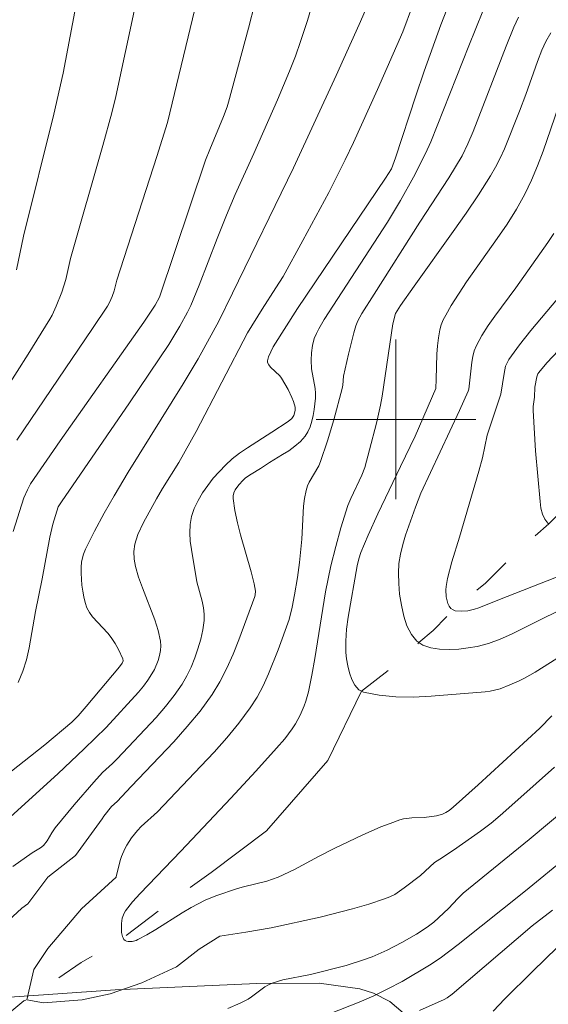
# Model space of a CAD drawing. Units: metres. Extents: x 277808 to 278324, y 1671562 to 1672128.
# Drawn here: x 277881 to 277908, y 1671971 to 1672020 of the extents above; entities that cross this region are included whole.
import ezdxf

# ---------------------------------------------------------------- set-up
doc = ezdxf.new("R2010")
doc.units = ezdxf.units.M
doc.header["$MEASUREMENT"] = 0
doc.linetypes.add('Intermitente', pattern=[48, 15, -2, 2, -2, 2, -2, 2, -2, 2, -2, 15])
for name, color, linetype, lineweight, true_color in [('Curvas_Intermediarias', 7, 'Continuous', 9, 0x783c14), ('Curvas_Mestras', 7, 'Continuous', 20, 0x783c14), ('Vegetacao', 7, 'Orla8', 9, 0x00ff33)]:
    doc.layers.add(name, color=color, linetype=linetype, lineweight=lineweight, true_color=true_color)
doc.layers.add('Malha_Coordenadas', color=7, linetype='Continuous', lineweight=15)
doc.layers.add('Rio_Intermitente', color=5, linetype='Intermitente', lineweight=9)
doc.styles.get("Standard").update_dxf_attribs({"font": 'arial.ttf'})
doc.linetypes.add('Orla8', pattern='A,6,-0.5,["V",Standard,S=1,R=0,X=-0.5,Y=-1],-0.5,6,-0.5,["V",Standard,S=1,R=0,X=-0.5,Y=-1],-0.5', length=14)

msp = doc.modelspace()

# ---------------------------------------------------------------- linework, layer by layer
at = {"layer": 'Curvas_Intermediarias', "flags": 128}
for points, elevation in [([(277893.568, 1672023.343), (277892.608, 1672019.621), (277891.607, 1672015.91), (277891.537, 1672015.67), (277891.357, 1672015.189), (277890.667, 1672013.539), (277890.457, 1672012.999), (277888.146, 1672006.126), (277887.936, 1672005.726), (277887.365, 1672004.885), (277883.184, 1671998.923), (277881.693, 1671996.762), (277881.533, 1671996.472), (277881.363, 1671996.062), (277880.823, 1671994.381)], 84), ([(277878.962, 1671980.976), (277882.404, 1671983.687), (277883.764, 1671984.827), (277884.074, 1671985.138), (277884.484, 1671985.608), (277886.155, 1671987.599), (277886.275, 1671987.779), (277886.325, 1671987.899), (277886.315, 1671987.989), (277886.095, 1671988.459), (277885.925, 1671988.769), (277885.735, 1671989.069), (277885.565, 1671989.279), (277884.804, 1671990.1), (277884.644, 1671990.32), (277884.514, 1671990.55), (277884.424, 1671990.82), (277884.354, 1671991.1), (277884.304, 1671991.39), (277884.264, 1671991.69), (277884.234, 1671992.29), (277884.234, 1671992.58), (277884.244, 1671992.851), (277884.344, 1671993.251), (277884.444, 1671993.501), (277884.894, 1671994.401), (277885.375, 1671995.292), (277885.875, 1671996.172), (277886.585, 1671997.352), (277889.346, 1672001.784), (277890.087, 1672003.045), (277891.127, 1672004.935), (277891.817, 1672006.336), (277894.858, 1672012.618), (277896.999, 1672017.25), (277898.15, 1672019.801), (277899.28, 1672022.372)], 82), ([(277879.933, 1671979.405), (277883.064, 1671982.236), (277884.374, 1671983.477), (277885.475, 1671984.557), (277887.095, 1671986.318), (277887.345, 1671986.618), (277887.576, 1671986.928), (277887.776, 1671987.248), (277887.896, 1671987.458), (277888.086, 1671987.919), (277888.156, 1671988.169), (277888.206, 1671988.409), (277888.226, 1671988.649), (277888.206, 1671988.879), (277888.086, 1671989.419), (277887.926, 1671989.949), (277887.305, 1671991.55), (277887.105, 1671992.09), (277886.955, 1671992.621), (277886.885, 1671992.991), (277886.875, 1671993.371), (277886.925, 1671993.741), (277887.075, 1671994.231), (277887.345, 1671994.831), (277887.996, 1671996.012), (277888.306, 1671996.542), (277889.116, 1671997.843), (277889.997, 1671999.393), (277892.568, 1672004.335), (277893.288, 1672005.536), (277893.988, 1672006.596), (277894.348, 1672007.166), (277895.339, 1672008.967), (277896.639, 1672011.378), (277897.459, 1672013.009), (277897.88, 1672013.889), (277899.08, 1672016.54), (277900.341, 1672019.441), (277901.311, 1672022.062)], 81), ([(277881.073, 1671986.808), (277881.303, 1671987.368), (277881.483, 1671987.939), (277881.623, 1671988.539), (277881.943, 1671990.37), (277882.273, 1671992.01), (277882.664, 1671994.091), (277882.804, 1671994.741), (277883.074, 1671995.612), (277883.244, 1671995.872), (277886.645, 1672000.834), (277888.616, 1672003.765), (277889.176, 1672004.675), (277889.556, 1672005.386), (277889.716, 1672005.706), (277890.137, 1672006.726), (277891.037, 1672009.077), (277891.507, 1672010.247), (277891.947, 1672011.278), (277892.878, 1672013.329), (277894.058, 1672016.02), (277894.668, 1672017.47), (277894.958, 1672018.211), (277895.219, 1672018.951), (277895.559, 1672020.011), (277896.199, 1672022.172)], 83), ([(277879.352, 1671999.803), (277881.573, 1672003.275), (277882.654, 1672005.025), (277882.774, 1672005.235), (277882.984, 1672005.686), (277883.254, 1672006.376), (277883.454, 1672007.016), (277883.694, 1672008.077), (277885.315, 1672013.729), (277885.765, 1672015.369), (277885.965, 1672016.19), (277886.935, 1672020.712)], 86), ([(277904.352, 1672020.472), (277903.642, 1672018.731), (277901.741, 1672013.919), (277901.481, 1672013.339), (277900.871, 1672012.148), (277900.231, 1672010.978), (277899.57, 1672009.887), (277897.299, 1672006.406), (277896.409, 1672005.015), (277896.139, 1672004.545), (277896.019, 1672004.305), (277895.909, 1672004.055), (277895.819, 1672003.715), (277895.769, 1672003.345), (277895.749, 1672002.975), (277895.769, 1672002.544), (277895.949, 1672001.554), (277895.969, 1672001.314), (277895.969, 1672001.064), (277895.899, 1672000.494), (277895.859, 1672000.204), (277895.789, 1671999.913), (277895.709, 1671999.633), (277895.589, 1671999.383), (277895.449, 1671999.153), (277895.209, 1671998.893), (277894.938, 1671998.653), (277894.638, 1671998.433), (277894.318, 1671998.233), (277893.668, 1671997.833), (277893.208, 1671997.532), (277892.748, 1671997.262), (277892.457, 1671997.072), (277892.337, 1671996.952), (277892.127, 1671996.722), (277891.947, 1671996.462), (277891.877, 1671996.322), (277891.837, 1671996.172), (277891.837, 1671996.032), (277891.927, 1671995.432), (277892.057, 1671994.821), (277892.217, 1671994.211), (277892.748, 1671992.36), (277892.898, 1671991.75), (277892.958, 1671991.39), (277892.948, 1671991.21), (277892.928, 1671991.12), (277892.127, 1671988.949), (277891.847, 1671988.229), (277891.527, 1671987.529), (277891.177, 1671986.848), (277890.787, 1671986.198), (277890.197, 1671985.378), (277889.546, 1671984.597), (277888.866, 1671983.827), (277888.156, 1671983.077), (277886.725, 1671981.596), (277886.025, 1671980.846), (277885.745, 1671980.586), (277885.365, 1671980.106), (277885.285, 1671979.976), (277883.944, 1671978.135), (277882.554, 1671977.044), (277881.553, 1671975.704), (277881.253, 1671975.494), (277880.353, 1671974.653)], 79), ([(277880.993, 1672007.506), (277881.343, 1672009.187), (277882.854, 1672015.309), (277883.324, 1672017.37), (277883.904, 1672020.452)], 87), ([(277906.133, 1672020.171), (277905.903, 1672019.671), (277905.513, 1672018.711), (277903.872, 1672014.439), (277903.602, 1672013.819), (277903.312, 1672013.219), (277902.641, 1672012.118), (277901.201, 1672009.897), (277898.9, 1672006.286), (277898.29, 1672005.306), (277898.09, 1672004.945), (277897.99, 1672004.695), (277897.89, 1672004.345), (277897.62, 1672003.265), (277897.379, 1672002.174), (277897.339, 1672001.724), (277897.309, 1672001.554), (277896.879, 1671999.973), (277896.569, 1671998.923), (277896.219, 1671997.883), (277896.129, 1671997.673), (277895.659, 1671996.862), (277895.569, 1671996.662), (277895.499, 1671996.442), (277895.419, 1671996.042), (277895.369, 1671995.642), (277895.279, 1671993.991), (277895.159, 1671992.831), (277895.059, 1671992.08), (277894.918, 1671991.21), (277894.798, 1671990.59), (277894.648, 1671989.969), (277894.098, 1671988.449), (277893.618, 1671987.238), (277893.338, 1671986.648), (277893.038, 1671986.078), (277892.688, 1671985.538), (277892.127, 1671984.767), (277891.527, 1671984.037), (277890.887, 1671983.317), (277890.227, 1671982.617), (277888.046, 1671980.326), (277887.235, 1671979.585), (277887.045, 1671979.385), (277886.745, 1671979.015), (277886.515, 1671978.655), (277886.415, 1671978.475), (277886.245, 1671978.085), (277886.185, 1671977.885), (277885.985, 1671977.064), (277885.985, 1671977.044), (277884.244, 1671975.454), (277882.554, 1671973.463), (277881.863, 1671972.423), (277881.503, 1671970.902), (277882.343, 1671970.752), (277884.284, 1671970.902), (277885.675, 1671971.202), (277887.265, 1671971.752), (277888.996, 1671972.553), (277890.137, 1671973.443), (277891.167, 1671974.093), (277892.477, 1671974.283), (277893.748, 1671974.503), (277896.209, 1671975.044), (277897.83, 1671975.464), (277898.64, 1671975.694), (277899.43, 1671975.954), (277899.69, 1671976.054), (277899.94, 1671976.184), (277900.411, 1671976.504), (277901.221, 1671977.124), (277901.931, 1671977.775), (277902.191, 1671977.955), (277902.882, 1671978.405), (277904.242, 1671979.345), (277904.762, 1671979.755), (277905.223, 1671980.136), (277906.113, 1671980.916), (277907.944, 1671982.567)], 78), ([(277907.754, 1672019.381), (277907.513, 1672018.951), (277907.303, 1672018.511), (277907.083, 1672017.951), (277906.503, 1672016.29), (277906.193, 1672015.46), (277905.433, 1672013.569), (277905.223, 1672013.099), (277904.992, 1672012.648), (277904.742, 1672012.208), (277904.142, 1672011.268), (277903.522, 1672010.338), (277902.872, 1672009.417), (277900.911, 1672006.686), (277900.221, 1672005.706), (277899.97, 1672005.316), (277899.84, 1672004.785), (277899.31, 1672001.164), (277899.22, 1672000.714), (277899.02, 1671999.813), (277898.68, 1671998.483), (277898.44, 1671997.592), (277898.29, 1671997.212), (277897.74, 1671996.032), (277897.59, 1671995.692), (277897.239, 1671994.571), (277896.979, 1671993.621), (277896.739, 1671992.661), (277896.469, 1671991.36), (277895.929, 1671988.009), (277895.779, 1671987.178), (277895.609, 1671986.348), (277895.479, 1671985.868), (277895.399, 1671985.638), (277895.199, 1671985.178), (277894.968, 1671984.737), (277894.798, 1671984.477), (277894.428, 1671983.977), (277894.018, 1671983.507), (277892.978, 1671982.356), (277891.727, 1671981.016), (277889.216, 1671978.345), (277887.185, 1671976.234), (277886.805, 1671975.804), (277886.445, 1671975.354), (277886.375, 1671975.244), (277886.285, 1671974.994), (277886.245, 1671974.723), (277886.245, 1671974.463), (277886.255, 1671974.273), (277886.295, 1671974.073), (277886.325, 1671974.003), (277886.365, 1671973.913), (277886.425, 1671973.863), (277886.495, 1671973.833), (277886.575, 1671973.813), (277886.785, 1671973.823), (277886.985, 1671973.873), (277887.075, 1671973.913), (277887.526, 1671974.153), (277887.966, 1671974.423), (277889.286, 1671975.254), (277889.736, 1671975.524), (277890.447, 1671975.894), (277890.977, 1671976.114), (277892.067, 1671976.474), (277892.357, 1671976.564), (277893.528, 1671976.854), (277894.098, 1671977.054), (277894.918, 1671977.435), (277896.119, 1671978.085), (277896.929, 1671978.505), (277898.31, 1671979.155), (277899.24, 1671979.565), (277899.71, 1671979.745), (277900.191, 1671979.915), (277900.381, 1671979.976), (277900.791, 1671980.026), (277901.411, 1671980.046), (277902.031, 1671980.126), (277902.331, 1671980.206), (277902.501, 1671980.286), (277902.662, 1671980.386), (277902.872, 1671980.556), (277904.122, 1671981.676), (277907.213, 1671984.517), (277907.814, 1671985.138)], 77), ([(277908.374, 1671988.219), (277906.973, 1671987.328), (277906.443, 1671987.028), (277906.173, 1671986.898), (277905.703, 1671986.688), (277905.213, 1671986.498), (277904.722, 1671986.378), (277904.462, 1671986.338), (277901.771, 1671986.118), (277900.861, 1671986.078), (277899.99, 1671986.088), (277899.15, 1671986.168), (277898.38, 1671986.328), (277898.28, 1671986.378), (277898.14, 1671986.448), (277897.94, 1671986.668), (277897.79, 1671986.958), (277897.67, 1671987.288), (277897.58, 1671987.639), (277897.519, 1671987.989), (277897.489, 1671988.309), (277897.489, 1671988.889), (277897.529, 1671989.489), (277897.6, 1671990.09), (277898.06, 1671992.661), (277898.14, 1671993.001), (277898.24, 1671993.331), (277898.6, 1671994.201), (277899.09, 1671995.272), (277900.221, 1671997.642), (277900.961, 1671999.153), (277901.991, 1672001.554), (277902.021, 1672002.024), (277902.051, 1672003.275), (277902.081, 1672003.685), (277902.131, 1672004.095), (277902.201, 1672004.485), (277902.271, 1672004.745), (277902.371, 1672004.995), (277902.491, 1672005.235), (277902.762, 1672005.706), (277903.532, 1672006.906), (277905.062, 1672009.067), (277905.563, 1672009.797), (277906.033, 1672010.538), (277906.453, 1672011.298), (277906.793, 1672011.998), (277907.093, 1672012.718), (277907.373, 1672013.459), (277908.704, 1672017.35)], 76), ([(277909.154, 1672007.316), (277906.763, 1672004.465), (277906.193, 1672003.745), (277905.653, 1672003.005), (277905.563, 1672002.845), (277905.493, 1672002.674), (277905.413, 1672002.304), (277905.253, 1672001.274), (277904.572, 1671999.203), (277904.332, 1671998.073), (277904.152, 1671997.402), (277903.182, 1671994.101), (277902.792, 1671992.861), (277902.581, 1671992.03), (277902.511, 1671991.62), (277902.491, 1671991.45), (277902.511, 1671991.1), (277902.601, 1671990.77), (277902.662, 1671990.63), (277902.752, 1671990.52), (277902.862, 1671990.45), (277902.972, 1671990.41), (277903.272, 1671990.39), (277903.592, 1671990.41), (277903.942, 1671990.48), (277904.152, 1671990.55), (277905.183, 1671990.97), (277910.735, 1671993.141)], 74), ([(277907.663, 1671994.771), (277907.613, 1671994.801), (277907.453, 1671994.991), (277907.343, 1671995.242), (277907.263, 1671995.552), (277907.223, 1671995.882), (277906.983, 1671998.423), (277906.873, 1672000.444), (277906.873, 1672000.644), (277906.933, 1672001.124), (277906.963, 1672001.614), (277907.053, 1672002.134), (277907.103, 1672002.294), (277907.153, 1672002.354), (277907.563, 1672002.835), (277908.424, 1672003.765)], 73), ([(277891.577, 1671970.462), (277892.187, 1671970.732), (277892.588, 1671970.932), (277892.768, 1671971.042), (277893.438, 1671971.542), (277893.618, 1671971.652), (277893.798, 1671971.732), (277894.058, 1671971.822), (277894.328, 1671971.902), (277895.719, 1671972.172), (277897.499, 1671972.623), (277898.37, 1671972.893), (277898.8, 1671973.053), (277899.56, 1671973.383), (277900.301, 1671973.773), (277901.031, 1671974.193), (277901.561, 1671974.533), (277901.901, 1671974.793), (277902.631, 1671975.474), (277903.092, 1671975.984), (277903.362, 1671976.244), (277906.673, 1671978.935), (277908.614, 1671980.556)], 79), ([(277907.844, 1671975.394), (277906.823, 1671974.603), (277902.822, 1671971.172), (277902.571, 1671970.992), (277902.411, 1671970.912), (277901.171, 1671970.362)], 81), ([(277908.094, 1671973.543), (277906.833, 1671972.312), (277905.453, 1671970.952), (277904.862, 1671970.332)], 82)]:
    msp.add_lwpolyline(points, dxfattribs=dict(at, elevation=elevation))
at = {"layer": 'Curvas_Mestras', "flags": 128}
for points, elevation in [([(277880.803, 1671977.575), (277881.773, 1671978.265), (277882.183, 1671978.515), (277882.333, 1671978.635), (277882.524, 1671978.875), (277882.764, 1671979.265), (277882.934, 1671979.515), (277883.884, 1671980.666), (277884.864, 1671981.806), (277885.305, 1671982.296), (277885.795, 1671982.747), (277886.035, 1671982.977), (277887.986, 1671985.058), (277888.456, 1671985.598), (277888.886, 1671986.148), (277889.286, 1671986.728), (277889.526, 1671987.138), (277889.736, 1671987.579), (277889.926, 1671988.039), (277890.077, 1671988.499), (277890.217, 1671988.979), (277890.317, 1671989.449), (277890.387, 1671989.919), (277890.397, 1671990.24), (277890.357, 1671990.56), (277890.287, 1671990.88), (277890.017, 1671991.86), (277889.756, 1671993.471), (277889.696, 1671993.901), (277889.676, 1671994.321), (277889.686, 1671994.731), (277889.756, 1671995.132), (277889.896, 1671995.532), (277890.087, 1671995.932), (277890.307, 1671996.312), (277890.567, 1671996.692), (277890.847, 1671997.052), (277891.457, 1671997.713), (277891.797, 1671998.023), (277892.167, 1671998.313), (277892.568, 1671998.583), (277893.788, 1671999.353), (277894.598, 1671999.893), (277894.778, 1672000.043), (277894.888, 1672000.204), (277894.948, 1672000.444), (277894.948, 1672000.614), (277894.868, 1672000.894), (277894.788, 1672001.104), (277894.598, 1672001.504), (277894.268, 1672002.074), (277894.178, 1672002.194), (277893.708, 1672002.624), (277893.628, 1672002.735), (277893.568, 1672002.855), (277893.558, 1672002.945), (277893.608, 1672003.135), (277893.848, 1672003.645), (277895.069, 1672005.566), (277899.48, 1672012.098), (277899.77, 1672012.568), (277899.97, 1672013.119), (277900.991, 1672016.22), (277901.411, 1672017.46), (277902.251, 1672019.791), (277902.692, 1672020.942)], 80), ([(277881.003, 1671998.963), (277884.794, 1672004.555), (277885.545, 1672005.686), (277885.655, 1672005.866), (277885.775, 1672006.166), (277885.885, 1672006.446), (277886.015, 1672006.986), (277888.016, 1672013.179), (277888.556, 1672014.889), (277890.047, 1672021.072)], 85), ([(277908.994, 1671990.81), (277907.493, 1671990.09), (277905.793, 1671989.229), (277905.223, 1671988.979), (277904.642, 1671988.769), (277904.062, 1671988.619), (277903.622, 1671988.539), (277903.152, 1671988.479), (277902.662, 1671988.459), (277902.181, 1671988.479), (277901.741, 1671988.549), (277901.351, 1671988.679), (277901.151, 1671988.809), (277901.041, 1671988.879), (277900.771, 1671989.219), (277900.551, 1671989.649), (277900.391, 1671990.14), (277900.271, 1671990.68), (277900.181, 1671991.23), (277900.141, 1671991.78), (277900.121, 1671992.29), (277900.141, 1671992.771), (277900.221, 1671993.241), (277900.341, 1671993.721), (277900.481, 1671994.191), (277900.971, 1671995.592), (277901.241, 1671996.302), (277903.182, 1672000.444), (277903.612, 1672001.414), (277903.642, 1672001.524), (277903.702, 1672001.974), (277903.802, 1672002.865), (277903.842, 1672003.155), (277903.922, 1672003.435), (277904.032, 1672003.705), (277904.302, 1672004.205), (277904.612, 1672004.705), (277904.952, 1672005.185), (277906.003, 1672006.606), (277907.613, 1672008.867), (277907.904, 1672009.317)], 75), ([(277908.604, 1671978.105), (277906.483, 1671976.364), (277903.122, 1671973.663), (277902.211, 1671972.983), (277901.681, 1671972.633), (277900.311, 1671971.822), (277899.6, 1671971.452), (277898.89, 1671971.102), (277898.16, 1671970.782), (277896.669, 1671970.192)], 80)]:
    msp.add_lwpolyline(points, dxfattribs=dict(at, elevation=elevation))
at = {"layer": 'Malha_Coordenadas', "flags": 128}
for points in [[(277900, 1672004), (277900, 1671996)], [(277904, 1672000), (277896, 1672000)]]:
    msp.add_lwpolyline(points, dxfattribs=at)
at = {"layer": 'Rio_Intermitente', "flags": 128}
msp.add_lwpolyline([(277824.257, 1671907.842), (277825.741, 1671907.817), (277829.162, 1671907.917), (277830.853, 1671908.467), (277833.714, 1671910.368), (277835.895, 1671913.249), (277836.886, 1671916.38), (277837.376, 1671919.512), (277837.796, 1671921.422), (277839.076, 1671924.103), (277841.067, 1671927.095), (277841.757, 1671928.685), (277843.168, 1671930.546), (277844.459, 1671932.527), (277846.749, 1671934.127), (277848.88, 1671935.118), (277849.771, 1671935.918), (277851.861, 1671937.809), (277852.802, 1671938.999), (277853.792, 1671940.89), (277855.733, 1671943.021), (277858.264, 1671946.202), (277860.495, 1671948.343), (277861.935, 1671950.084), (277863.326, 1671951.524), (277865.607, 1671953.565), (277867.438, 1671955.256), (277868.678, 1671957.687), (277870.069, 1671959.177), (277873.72, 1671962.188), (277875.901, 1671964.629), (277877.732, 1671967.311), (277879.722, 1671969.501), (277881.363, 1671970.842), (277881.503, 1671970.902), (277884.234, 1671972.763), (277886.325, 1671974.003), (277888.156, 1671975.394), (277890.737, 1671977.284), (277893.518, 1671979.365), (277896.589, 1671982.897), (277898.28, 1671986.378), (277899.81, 1671987.559), (277901.151, 1671988.809), (277901.871, 1671989.409), (277902.862, 1671990.45), (277904.492, 1671991.79), (277906.133, 1671993.431), (277907.663, 1671994.771), (277909.084, 1671996.212), (277910.174, 1671997.803), (277911.115, 1671999.103), (277911.795, 1672000.974), (277912.485, 1672002.564), (277913.076, 1672004.745), (277913.326, 1672006.586), (277914.446, 1672008.097), (277915.437, 1672009.537), (277916.477, 1672011.378), (277917.918, 1672013.359), (277919.548, 1672016.2), (277921.139, 1672019.671), (277922.129, 1672022.262), (277923.31, 1672023.783), (277924.16, 1672025.664), (277924.9, 1672028.255), (277925.491, 1672030.385), (277925.901, 1672031.546), (277926.201, 1672033.477), (277926.391, 1672036.378), (277926.641, 1672038.169), (277927.221, 1672041.27), (277928.062, 1672044.501), (277929.202, 1672050.213), (277929.892, 1672054.135), (277929.942, 1672058.106), (277929.042, 1672062.038), (277928.342, 1672065.209), (277928.392, 1672066.85), (277929.172, 1672067.6), (277929.772, 1672068.09), (277931.163, 1672068.741), (277932.793, 1672069.241), (277934.534, 1672070.041), (277935.514, 1672072.422), (277936.755, 1672074.513), (277938.596, 1672076.654), (277941.127, 1672079.685), (277942.807, 1672082.316), (277943.708, 1672084.357), (277945.859, 1672086.598), (277946.709, 1672088.889), (277946.949, 1672091.77), (277947.149, 1672094.701), (277947.189, 1672098.122), (277947.389, 1672100.313), (277947.879, 1672102.404), (277948.23, 1672104.535), (277948.62, 1672107.666), (277949.32, 1672110.897), (277949.81, 1672113.378), (277950.5, 1672115.969), (277950.871, 1672117.06), (277951.911, 1672119.05), (277953.001, 1672120.441), (277953.902, 1672121.481), (277953.902, 1672121.486)], dxfattribs=at)
at = {"layer": 'Vegetacao', "flags": 128}
msp.add_lwpolyline([(277945.792, 1672121.47), (277945.567, 1672121.342), (277945.148, 1672121.051), (277944.875, 1672120.672), (277944.616, 1672120.231), (277944.5, 1672119.829), (277944.447, 1672119.104), (277944.602, 1672118.18), (277945.157, 1672116.641), (277945.748, 1672115.468), (277946.733, 1672114.387), (277947.905, 1672113.617), (277949.015, 1672113.217), (277950.198, 1672112.711), (277952.161, 1672112.11), (277955.409, 1672111.487), (277956.34, 1672111.378), (277960.837, 1672110.983), (277962.049, 1672110.699), (277962.609, 1672110.468), (277963.268, 1672110.078), (277966.22, 1672107.644), (277970.937, 1672103.551), (277973.79, 1672100.265), (277975.657, 1672097.235), (277979.398, 1672087.98), (277979.731, 1672086.811), (277979.824, 1672085.538), (277979.732, 1672083.924), (277979.489, 1672083.263), (277979.266, 1672082.714), (277978.738, 1672082.248), (277977.837, 1672081.627), (277976.967, 1672081.255), (277976.018, 1672081.037), (277972.251, 1672081.321), (277970.166, 1672081.32), (277969.433, 1672081.212), (277968.356, 1672080.775), (277967.356, 1672080.239), (277966.581, 1672079.603), (277966.23, 1672079.254), (277964.618, 1672077.516), (277964.095, 1672077.117), (277963.568, 1672076.868), (277962.838, 1672076.665), (277961.619, 1672076.434), (277960.692, 1672076.295), (277959.289, 1672076.136), (277958.203, 1672076.2), (277956.778, 1672076.447), (277954.928, 1672076.847), (277952.169, 1672077.736), (277951.352, 1672078.04), (277950.718, 1672078.478), (277950.029, 1672079.103), (277949.34, 1672079.916), (277948.964, 1672080.582), (277948.659, 1672083.72), (277948.643, 1672084.606), (277948.687, 1672085.104), (277948.784, 1672085.477), (277948.886, 1672085.74), (277948.986, 1672085.964), (277949.437, 1672086.477), (277949.81, 1672086.813), (277953.232, 1672088.86), (277953.625, 1672089.252), (277953.75, 1672089.439), (277953.751, 1672089.725), (277953.672, 1672090.185), (277953.561, 1672090.418), (277953.32, 1672090.907), (277953.049, 1672091.179), (277952.614, 1672091.364), (277952.075, 1672091.442), (277951.319, 1672091.552), (277950.309, 1672091.584), (277949.078, 1672091.268), (277948.07, 1672090.816), (277947.149, 1672090.377), (277946.266, 1672089.746), (277945.256, 1672088.768), (277944.435, 1672087.665), (277944.245, 1672086.9), (277944.057, 1672084.944), (277944.246, 1672082.628), (277944.781, 1672079.513), (277945.138, 1672077.555), (277945.346, 1672075.582), (277945.317, 1672074.352), (277945.114, 1672073.324), (277944.82, 1672072.603), (277943.005, 1672067.854), (277942.084, 1672064.739), (277941.317, 1672062.78), (277940.754, 1672061.803), (277939.251, 1672060), (277938.381, 1672059.131), (277937.446, 1672058.597), (277932.349, 1672056.99), (277930.814, 1672056.588), (277930.016, 1672056.458), (277929.109, 1672056.612), (277927.805, 1672057.162), (277926.752, 1672057.663), (277925.524, 1672058.438), (277924.942, 1672059.037), (277920.679, 1672064.2), (277920.497, 1672064.387), (277920.425, 1672064.438), (277920.325, 1672064.486), (277920.191, 1672064.499), (277920.07, 1672064.497), (277919.983, 1672064.468), (277919.903, 1672064.432), (277919.853, 1672064.384), (277919.802, 1672064.292), (277919.657, 1672063.661), (277919.512, 1672062.505), (277919.78, 1672059.302), (277919.999, 1672057.422), (277919.87, 1672056.632), (277919.499, 1672055.852), (277918.905, 1672055.191), (277918.206, 1672054.696), (277917.728, 1672054.53), (277916.209, 1672054.391), (277904.207, 1672054.846), (277903.002, 1672054.638), (277902.137, 1672054.332), (277901.497, 1672053.985), (277900.876, 1672053.504), (277900.339, 1672052.848), (277899.954, 1672052.061), (277899.759, 1672051.285), (277899.139, 1672041.584), (277898.963, 1672035.532), (277898.926, 1672034.98), (277899.134, 1672033.741), (277899.423, 1672032.998), (277899.765, 1672032.506), (277900.581, 1672032.049), (277901.408, 1672031.802), (277903.061, 1672031.431), (277904.216, 1672031.351), (277905.79, 1672031.391), (277907.857, 1672031.846), (277909.758, 1672032.383), (277910.712, 1672032.955), (277915.158, 1672042.124), (277916.151, 1672043.722), (277917.43, 1672045.231), (277919.873, 1672047.821), (277921.014, 1672048.847), (277923.213, 1672050.257), (277926.458, 1672052.095), (277927.589, 1672052.539), (277928.814, 1672052.762), (277930.873, 1672052.912), (277932.916, 1672053.028), (277935.282, 1672053.133), (277936.336, 1672052.989), (277937.25, 1672052.577), (277937.993, 1672051.91), (277938.562, 1672051.388), (277938.921, 1672050.788), (277939.256, 1672050.01), (277939.553, 1672048.601), (277939.72, 1672046.938), (277939.434, 1672039.583), (277939.278, 1672038.127), (277939.123, 1672037.468), (277938.792, 1672036.703), (277937.677, 1672034.567), (277936.12, 1672032.014), (277935.365, 1672030.561), (277935.065, 1672029.636), (277934.735, 1672027.827), (277934.681, 1672027.48), (277934.684, 1672027.124), (277934.744, 1672026.69), (277934.89, 1672026.273), (277935.034, 1672026.118), (277935.277, 1672026.023), (277943.555, 1672026.115), (277952.009, 1672025.851), (277953.656, 1672025.701), (277955.124, 1672025.495), (277955.526, 1672025.369), (277955.906, 1672025.176), (277956.468, 1672024.652), (277956.843, 1672024.147), (277956.997, 1672023.816), (277957.083, 1672023.45), (277957.174, 1672018.644), (277957.353, 1672014.638), (277957.21, 1672013.153), (277956.822, 1672011.6), (277956.453, 1672010.363), (277955.931, 1672009.476), (277955.536, 1672008.994), (277954.991, 1672008.543), (277952.016, 1672006.449), (277949.555, 1672004.247), (277948.358, 1672003.552), (277947.033, 1672002.888), (277945.54, 1672002.317), (277942.404, 1672001.47), (277942.004, 1672001.337), (277941.516, 1672001.284), (277940.866, 1672001.318), (277939.882, 1672001.536), (277939.098, 1672001.889), (277937.314, 1672002.827), (277936.977, 1672002.973), (277935.947, 1672003.145), (277934.69, 1672003.226), (277933.595, 1672003.15), (277932.723, 1672002.98), (277931.876, 1672002.679), (277931.139, 1672002.215), (277930.659, 1672001.724), (277930.292, 1672000.905), (277930.101, 1671999.748), (277930.047, 1671998.875), (277930.214, 1671998.254), (277930.621, 1671997.647), (277931.414, 1671996.938), (277931.991, 1671996.604), (277932.618, 1671996.296), (277937.78, 1671994.429), (277941.431, 1671992.383), (277941.898, 1671991.893), (277942.3, 1671991.338), (277942.825, 1671990.536), (277943.413, 1671989.178), (277943.599, 1671988.468), (277943.994, 1671987.346), (277944.391, 1671984.841), (277944.904, 1671984.019), (277948.733, 1671980.817), (277950.276, 1671979.689), (277951.298, 1671979.009), (277952.338, 1671978.389), (277952.916, 1671978.148), (277955.853, 1671977.348), (277956.457, 1671977.104), (277956.782, 1671976.888), (277957.277, 1671976.533), (277957.722, 1671976.103), (277961.106, 1671971.699), (277961.463, 1671971.121), (277961.598, 1671970.726), (277961.691, 1671970.245), (277961.716, 1671969.797), (277961.617, 1671969.199), (277961.285, 1671968.806), (277960.844, 1671968.502), (277959.947, 1671968.178), (277958.775, 1671967.779), (277957.459, 1671967.471), (277955.856, 1671967.328), (277954.336, 1671967.278), (277951.229, 1671967.29), (277944.566, 1671968.119), (277939.849, 1671968.72), (277938.699, 1671968.796), (277937.95, 1671968.752), (277937.237, 1671968.69), (277936.222, 1671968.535), (277933.374, 1671968.084), (277930.712, 1671966.412), (277929.587, 1671965.287), (277928.973, 1671964.262), (277928.462, 1671962.421), (277928.463, 1671960.067), (277928.975, 1671958.021), (277929.283, 1671955.156), (277928.773, 1671951.778), (277927.546, 1671949.015), (277924.784, 1671946.455), (277921.715, 1671944.305), (277918.441, 1671942.565), (277914.961, 1671942.257), (277912.915, 1671942.461), (277911.277, 1671943.688), (277910.253, 1671945.427), (277910.149, 1671948.599), (277910.661, 1671951.771), (277911.989, 1671955.15), (277914.035, 1671956.991), (277916.798, 1671958.937), (277918.946, 1671961.394), (277920.48, 1671964.055), (277921.093, 1671967.022), (277921.092, 1671969.069), (277921.059, 1671970.83), (277921.084, 1671971.344), (277921.133, 1671971.844), (277921.226, 1671972.185), (277921.575, 1671972.628), (277923.462, 1671974.172), (277923.94, 1671974.922), (277925.581, 1671979.295), (277925.984, 1671979.99), (277927.06, 1671981.395), (277928.378, 1671982.962), (277929.152, 1671983.806), (277933.366, 1671987.664), (277933.897, 1671988.211), (277934.045, 1671988.554), (277934.138, 1671988.938), (277934.157, 1671989.52), (277934.026, 1671990.238), (277933.6, 1671990.779), (277931.463, 1671992.558), (277928.965, 1671994.572), (277928.258, 1671995.405), (277925.676, 1671998.786), (277925.394, 1671999.058), (277924.975, 1671999.312), (277924.593, 1671999.476), (277924.073, 1671999.586), (277923.426, 1671999.633), (277922.535, 1671999.533), (277921.807, 1671999.401), (277921.392, 1671999.269), (277920.665, 1671998.953), (277920.387, 1671998.736), (277920.069, 1671998.428), (277919.516, 1671997.541), (277919.252, 1671996.838), (277918.736, 1671994.6), (277918.559, 1671990.596), (277918.561, 1671985.79), (277918.474, 1671978.759), (277918.601, 1671978.381), (277918.475, 1671976), (277918.001, 1671974.23), (277917.052, 1671972.083), (277914.384, 1671968.434), (277911.181, 1671965.318), (277910.597, 1671964.904), (277909.569, 1671964.672), (277908.156, 1671964.693), (277906.282, 1671965.367), (277904.862, 1671966.117), (277903.788, 1671966.797), (277901.034, 1671969.675), (277899.7, 1671970.805), (277898.871, 1671971.235), (277898.186, 1671971.454), (277896.152, 1671971.731), (277893.024, 1671971.719), (277885.939, 1671971.396), (277880.654, 1671971.025), (277879.852, 1671970.914), (277879.129, 1671970.727), (277878.234, 1671970.097), (277875.581, 1671967.975), (277871.755, 1671964.236), (277867.77, 1671960.714), (277867.277, 1671960.175), (277867.043, 1671959.682), (277866.951, 1671959.25), (277867.066, 1671958.576), (277867.442, 1671957.756), (277867.932, 1671956.936), (277868.452, 1671956.344), (277872.732, 1671953.361), (277873.06, 1671953.08), (277873.976, 1671952.612), (277874.844, 1671952.401), (277875.478, 1671952.401), (277877.432, 1671952.258), (277879.058, 1671952.045), (277880.342, 1671951.579), (277881.995, 1671950.623), (277891.253, 1671944.753), (277891.835, 1671944.359), (277892.173, 1671943.93), (277892.292, 1671943.424), (277892.321, 1671942.973), (277891.522, 1671938.523), (277891.013, 1671936.813), (277889.564, 1671934.158), (277887.52, 1671931.757), (277886.238, 1671930.769), (277883.516, 1671929.888), (277881.225, 1671929.198), (277877.909, 1671928.55), (277874.63, 1671928.222), (277872.392, 1671927.747), (277870.522, 1671926.773), (277867.587, 1671924.453), (277858.423, 1671915.639), (277854.508, 1671912.078), (277848.726, 1671907.181), (277843.795, 1671903.446), (277838.494, 1671899.79), (277837.805, 1671899.413), (277836.649, 1671899.039), (277835.1, 1671898.605), (277834.222, 1671898.453), (277832.171, 1671898.286), (277829.417, 1671898.185), (277825.145, 1671898.183), (277824.276, 1671898.158)], dxfattribs=at)

doc.saveas('drawing.dxf')
